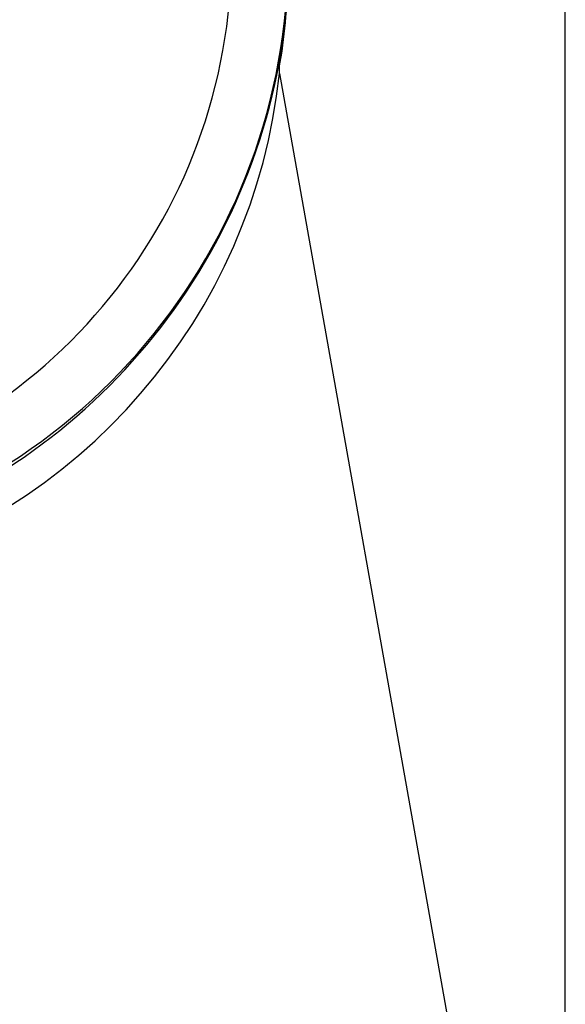
# Paper-space layout 'Layout1' of a CAD drawing. Units: millimetres. Extents: x 0 to 408, y 0 to 202.
# Drawn here: x 98 to 104, y 155 to 165 of the extents above; entities that cross this region are included whole.
import ezdxf
from ezdxf.enums import TextEntityAlignment as Align
from ezdxf.lldxf.tags import DXFTag

# ---------------------------------------------------------------- set-up
doc = ezdxf.new("R2010")
doc.units = ezdxf.units.MM
for name, color, linetype in [('13810071', 7, 'Continuous'), ('13810072', 7, 'Continuous'), ('Predeterminado', 7, 'Continuous')]:
    doc.layers.add(name, color=color, linetype=linetype)
doc.styles.add('SEACAD_Arial', font='arial.ttf')
tags = doc.linetypes.add('HIDDEN2', pattern=[4.7625, 3.175, -1.5875]).pattern_tags.tags
tags[6:7] = [DXFTag(74, 4), DXFTag(75, 0), DXFTag(340, '0'), DXFTag(46, 0.0), DXFTag(50, 0.0), DXFTag(44, 0.0), DXFTag(45, 0.0)]
tags[4:5] = [DXFTag(74, 4), DXFTag(75, 0), DXFTag(340, '0'), DXFTag(46, 0.0), DXFTag(50, 0.0), DXFTag(44, 0.0), DXFTag(45, 0.0)]
doc.dimstyles.new('SOLE', dxfattribs={"dimtxt": 2.6, "dimasz": 2.08, "dimexe": 1.3, "dimexo": 1.3, "dimgap": 0.65, "dimtad": 1, "dimlfac": 8.333333, "dimdsep": 46, "dimtxsty": 'SEACAD_Arial', "dimblk1": '_SE_FILLED', "dimblk2": '_SE_FILLED', "dimsah": 1, "dimcen": 1.3, "dimadec": 0, "dimazin": 0, "dimtfac": 0.7, "dimtdec": 3, "dimtmove": 0, "dimatfit": 3, "dimfxl": 1, "dimarcsym": 0})

# ---------------------------------------------------------------- blocks, each defined once
blk = doc.blocks.new('SE')
at = {"layer": '13810071', "color": 7, "linetype": 'HIDDEN2'}
blk.add_line((100.595, 164.684), (100.595, 164.807), dxfattribs=at)
for centre, start_param, end_param in [((94.267, 165.89), 2.972143, 3.141593), ((94.267, 165.836), 2.97061, 3.122141)]:
    blk.add_ellipse(centre, major_axis=(-6.42, 0), ratio=0.999899, start_param=start_param, end_param=end_param, dxfattribs=at)
at = {"layer": '13810072', "color": 7, "linetype": 'HIDDEN2'}
for q in [(100.595, 164.807), (103.113, 150.522)]:
    blk.add_line((100.595, 164.684), q, dxfattribs=at)
blk.add_arc((94.158, 165.996), 6.546, 282.6214, 349.5385, dxfattribs=at)
at = {"layer": '13810072', "color": 7, "linetype": 'Continuous'}
blk.add_arc((94.445, 165.333), 6.184, 284.3147, 353.977, dxfattribs=at)
at = {"layer": '13810072', "color": 7, "linetype": 'HIDDEN2'}
for centre, major_axis, start_param, end_param in [((94.267, 165.89), (-6.42, 0), 2.972143, 3.141593), ((94.267, 165.954), (6.42, 0), 4.840939, 6.240096)]:
    blk.add_ellipse(centre, major_axis=major_axis, ratio=0.999899, start_param=start_param, end_param=end_param, dxfattribs=at)
at = {"layer": '13810072', "color": 7, "linetype": 'Continuous'}
blk.add_ellipse((94.267, 165.962), major_axis=(5.82, 0), ratio=0.999899, start_param=4.841301, end_param=6.239734, dxfattribs=at)
blk = doc.blocks.new('DMBLK11')
at = {"layer": 'Predeterminado', "linetype": 'Continuous'}
for points in [[(77.733, 184.36), (75.653, 184.014), (77.733, 183.667)], [(101.546, 184.36), (101.546, 183.667), (103.626, 184.014)]]:
    blk.add_hatch(color=7, dxfattribs=at).paths.add_polyline_path(points)
at = {"layer": 'Predeterminado', "color": 7, "linetype": 'Continuous'}
for p, q in [((75.653, 182.7), (75.653, 185.314)), ((103.626, 150.399), (103.626, 185.314)), ((75.653, 184.014), (103.626, 184.014))]:
    blk.add_line(p, q, dxfattribs=at)
at = {"layer": 'Predeterminado', "color": 7, "linetype": 'Continuous', "style": 'SEACAD_Arial'}
blk.add_text('233.11', height=2.6, dxfattribs=at).set_placement((84.044, 187.264), align=Align.TOP_LEFT)
blk = doc.blocks.new('_SE_FILLED')
at = {"color": 0}
blk.add_line((0, 0), (-1, 0), dxfattribs=at)
blk.add_solid([(0, 0), (-1, -0.1665), (-1, 0.1665), (0, 0)], dxfattribs=at)
blk = doc.blocks.new('DMBLK12')
at = {"layer": 'Predeterminado', "linetype": 'Continuous'}
for points in [[(45.099, 192.16), (43.019, 191.814), (45.099, 191.467)], [(101.546, 192.16), (101.546, 191.467), (103.626, 191.814)]]:
    blk.add_hatch(color=7, dxfattribs=at).paths.add_polyline_path(points)
at = {"layer": 'Predeterminado', "color": 7, "linetype": 'Continuous'}
for p, q in [((43.019, 170.689), (43.019, 193.114)), ((103.626, 150.399), (103.626, 193.114)), ((43.019, 191.814), (103.626, 191.814))]:
    blk.add_line(p, q, dxfattribs=at)
at = {"layer": 'Predeterminado', "color": 7, "linetype": 'Continuous', "style": 'SEACAD_Arial'}
blk.add_text('505.06', height=2.6, dxfattribs=at).set_placement((67.727, 195.064), align=Align.TOP_LEFT)

psp = doc.layouts.get("Layout1")

# ---------------------------------------------------------------- block references
at = {"layer": 'Predeterminado'}
psp.add_blockref('SE', (0, 0), dxfattribs=at)

# ---------------------------------------------------------------- dimensions: what is measured, and where the dimension line sits
at = {"layer": 'Predeterminado', "color": 7, "linetype": 'Continuous'}
for base, p1, picture, middle in [((103.6264, 191.8138), (43.0193, 169.3889), 'DMBLK12', (73.3229, 191.8138)), ((103.6264, 184.0138), (75.6533, 181.3998), 'DMBLK11', (89.6399, 184.0138))]:
    dim = psp.add_linear_dim(base=base, p1=p1, p2=(103.6264, 149.0992), text='\\A1;<>', dimstyle='SOLE', dxfattribs=at)
    dim.commit()
    dim.dimension.update_dxf_attribs({"geometry": picture, "text_midpoint": middle, "dimtype": 160})

doc.saveas('drawing.dxf')
